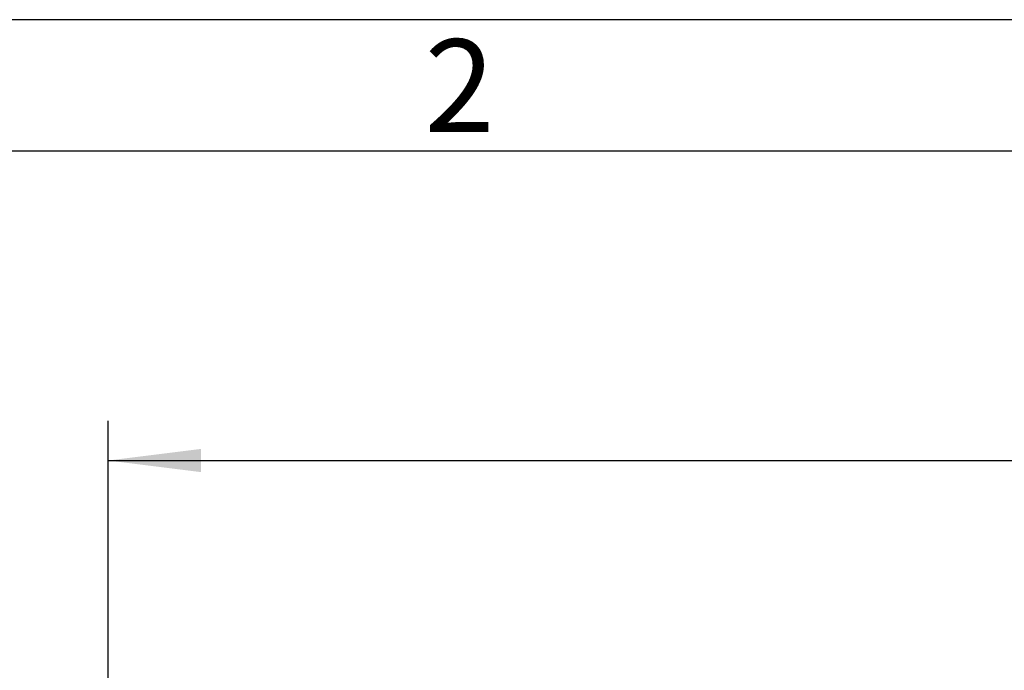
# Model space of a CAD drawing. Units: millimetres. Extents: x 0 to 210, y 0 to 297.
# Drawn here: x 71 to 108, y 272 to 297 of the extents above; entities that cross this region are included whole.
import ezdxf

# ---------------------------------------------------------------- set-up
doc = ezdxf.new("R2010")
doc.units = ezdxf.units.MM
doc.header["$LTSCALE"] = 19.36
doc.layers.get('0').update_dxf_attribs({"linetype": 'CONTINUOUS'})
doc.layers.add('2D-BEMASSUNG', color=7, linetype='CONTINUOUS')
doc.styles.get("Standard").update_dxf_attribs({"font": 'txt', "width": 0.7})
doc.styles.add('TEXTSTYLE_2', font='txt', dxfattribs={"width": 0.714286})
doc.styles.add('TEXTSTYLE_7', font='gdt', dxfattribs={"width": 0.7})
doc.dimstyles.new('DIMSTYLE_4', dxfattribs={"dimtxt": 2.5, "dimasz": 3.5, "dimexe": 1.5, "dimexo": 0, "dimtad": 1, "dimdec": 1, "dimdsep": 46, "dimtxsty": 'STANDARD', "dimblk": '_FILLED', "dimblk1": '_FILLED', "dimblk2": '_FILLED', "dimcen": 0.09, "dimclrt": 5, "dimazin": 2, "dimtp": 0.3, "dimtm": 0.3, "dimtfac": 1, "dimtdec": 1, "dimtofl": 0, "dimtmove": 0, "dimatfit": 3, "dimldrblk": '_FILLED', "dimfxl": 1, "dimtolj": 1, "dimarcsym": 0})

# ---------------------------------------------------------------- blocks, each defined once
blk = doc.blocks.new('_FILLED')
at = {"color": 0, "linetype": 'BYBLOCK'}
blk.add_solid([(0, 0), (-1, 0.125), (-1, -0.125)], dxfattribs=at)
blk = doc.blocks.new('*D4')
at = {"layer": '2D-BEMASSUNG', "color": 2, "linetype": 'CONTINUOUS'}
for p, q in [((74.404, 232.272), (74.404, 281.867)), ((153.554, 232.272), (153.554, 281.867)), ((74.404, 280.367), (113.979, 280.367)), ((153.554, 280.367), (113.979, 280.367))]:
    blk.add_line(p, q, dxfattribs=at)
at = {"layer": '2D-BEMASSUNG', "color": 2, "linetype": 'CONTINUOUS', "xscale": 3.5, "yscale": 3.5, "zscale": 3.5, "rotation": 180}
blk.add_blockref('_FILLED', (74.404, 280.367), dxfattribs=at)
at = {"layer": '2D-BEMASSUNG', "color": 2, "linetype": 'CONTINUOUS', "xscale": 3.5, "yscale": 3.5, "zscale": 3.5}
blk.add_blockref('_FILLED', (153.554, 280.367), dxfattribs=at)
at = {"layer": '2D-BEMASSUNG', "color": 5, "linetype": 'CONTINUOUS', "insert": (113.979, 283.492), "char_height": 2.5, "width": 15.98214, "attachment_point": 2, "line_spacing_factor": 0.9, "style": 'TEXTSTYLE_7'}
blk.add_mtext('{\\fgdt;n}\\ftxt;79.2', dxfattribs=at)

msp = doc.modelspace()

# ---------------------------------------------------------------- linework, layer by layer
at = {"color": 2, "linetype": 'CONTINUOUS'}
msp.add_line((210, 297), (0, 297), dxfattribs=at)
at = {"color": 7, "linetype": 'CONTINUOUS'}
msp.add_line((205, 292.04), (20, 292.04), dxfattribs=at)

# ---------------------------------------------------------------- texts
at = {"color": 5, "linetype": 'CONTINUOUS', "insert": (86.3288, 296.2603), "char_height": 3.493164, "width": 4.116943, "attachment_point": 1, "line_spacing_factor": 0.9, "style": 'TEXTSTYLE_2'}
msp.add_mtext('\\Q0.000018724;2', dxfattribs=at)

# ---------------------------------------------------------------- dimensions: what is measured, and where the dimension line sits
at = {"layer": '2D-BEMASSUNG', "color": 2, "linetype": 'CONTINUOUS'}
dim = msp.add_linear_dim(base=(74.4041, 280.3674), p1=(153.5542, 232.272), p2=(74.4041, 232.272), angle=180, text='%%c<>', dimstyle='DIMSTYLE_4', dxfattribs=at)
dim.commit()
dim.dimension.update_dxf_attribs({"geometry": '*D4', "text_midpoint": (113.9791, 280.3674), "dimtype": 160})

doc.saveas('drawing.dxf')
